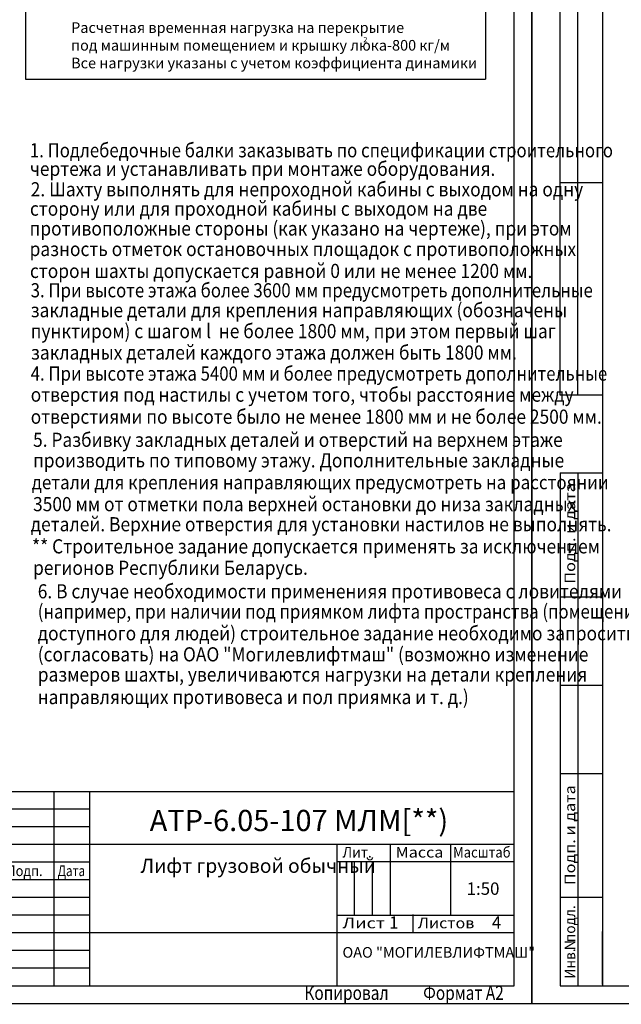
# Model space of a CAD drawing. Extents: x 63 to 1251, y -2163 to -1322.
# Drawn here: x 512 to 682, y -2163 to -1884 of the extents above; entities that cross this region are included whole.
import ezdxf
from ezdxf.enums import TextEntityAlignment as Align

# ---------------------------------------------------------------- set-up
doc = ezdxf.new("R2010")
doc.units = 0
doc.layers.get('0').update_dxf_attribs({"linetype": 'CONTINUOUS'})
doc.styles.add('GOST', font='GOST_A (SAPR LM)_2.ttf', dxfattribs={"width": 0.8})
doc.styles.add('MATER', font='GOST_A (SAPR LM)_2.ttf', dxfattribs={"width": 0.5, "height": 3})
doc.styles.add('ROMANS', font='GOST_A (SAPR LM)_2.ttf', dxfattribs={"width": 0.75})
doc.styles.get("Standard").update_dxf_attribs({"font": 'GOST_A (SAPR LM).ttf'})

# ---------------------------------------------------------------- blocks, each defined once
blk = doc.blocks.new('a2_2')
at = {"color": 1, "linetype": 'Continuous'}
for p, q in [((0, 420.14), (0, 0.14)), ((0, 0.14), (594, 0.14))]:
    blk.add_line(p, q, dxfattribs=at)
at = {"linetype": 'Continuous'}
for p, q in [((20, 415.14), (20, 5.14)), ((8, 150.14), (8, 5.14)), ((8, 150.14), (20, 150.14)), ((13, 150.14), (13, 5.14)), ((8, 115.14), (20, 115.14)), ((8, 90.14), (20, 90.14)), ((8, 65.14), (20, 65.14)), ((8, 30.14), (20, 30.14)), ((8, 5.14), (20, 5.14)), ((20, 5.14), (589, 5.14))]:
    blk.add_line(p, q, dxfattribs=at)
at = {"color": 7, "linetype": 'Continuous'}
for p, q in [((8, 172.14), (8, 292.14)), ((13, 172.14), (13, 292.14)), ((20, 232.14), (8, 232.14)), ((20, 172.14), (8, 172.14)), ((20, 60.08), (20, 5.14))]:
    blk.add_line(p, q, dxfattribs=at)
at = {"color": 7}
blk.add_line((20, 5.47), (20, 20.47), dxfattribs=at)
at = {"color": 1, "style": 'GOST'}
for s, width, p, p2 in [('Подп. и дата', 1.460506, (12.25, 118.78), (12.25, 147.28)), ('Подп. и дата', 1.447695, (12.25, 33.59), (12.25, 61.84)), ('Инв.  подл.', 1.290263, (12.25, 7.14), (12.25, 27.89)), ('N', 1.555307, (12.25, 15.14), (12.25, 18.14))]:
    blk.add_text(s, height=3, rotation=90, dxfattribs=dict(at, width=width)).set_placement(p, p2, align=Align.FIT)
at = {"color": 5, "linetype": 'Continuous', "style": 'GOST'}
blk.add_attdef('НОМЕР(ВЕРХНИЙ)', text='', height=6, rotation=180, dxfattribs=at).set_placement((56.98, 411.04), align=Align.CENTER)
blk.add_attdef('НОМЕР(нижний)', text='', height=6, dxfattribs=at).set_placement((524, 9.21), align=Align.CENTER)
at = {"color": 3, "linetype": 'Continuous', "style": 'GOST'}
blk.add_attdef('ЛИСТ', text='', height=3.5, dxfattribs=at).set_placement((584, 7.21), align=Align.CENTER)
at = {"color": 3, "linetype": 'Continuous', "width": 0.8}
blk.add_attdef('FULPATH', (404.02, 1.13), '', height=3, dxfattribs=at)
blk = doc.blocks.new('a2')
at = {"color": 1, "linetype": 'Continuous'}
for p, q in [((594, 0.14), (594, 420.14)), ((469, 55.08), (404, 55.08)), ((469, 50.08), (404, 50.08)), ((469, 45.08), (404, 45.08)), ((543.8, 40.14), (543.8, 25.16)), ((548.85, 40.14), (548.85, 25.16)), ((469, 30.08), (404, 30.08)), ((469, 25.08), (404, 25.08)), ((469, 20.08), (404, 20.08)), ((469, 15.08), (404, 15.08)), ((469, 10.08), (404, 10.08)), ((0, 0.14), (594, 0.14))]:
    blk.add_line(p, q, dxfattribs=at)
at = {"linetype": 'Continuous'}
for p, q in [((589, 5.14), (589, 415.14)), ((20, 5.14), (589, 5.14))]:
    blk.add_line(p, q, dxfattribs=at)
at = {"color": 7, "linetype": 'Continuous'}
for p, q in [((404, 60.08), (589, 60.08)), ((589, 45.08), (469, 45.08)), ((469, 40.08), (404, 40.08)), ((560.41, 25.27), (560.41, 20.24))]:
    blk.add_line(p, q, dxfattribs=at)
at = {"color": 7}
for p, q in [((459, 5.14), (459, 60.14)), ((469, 60.14), (469, 5.14)), ((539, 5.14), (539, 45.14)), ((554, 45.14), (554, 25.14)), ((571, 45.14), (571, 25.14)), ((589, 40.14), (539, 40.14)), ((404, 35.14), (469, 35.14)), ((539, 25.14), (589, 25.14)), ((589, 20.14), (469, 20.14))]:
    blk.add_line(p, q, dxfattribs=at)
at = {"color": 1, "style": 'GOST'}
for s, width, p, p2 in [('Масштаб', 1.165877, (571.75, 41.39), (588, 41.39)), ('Лит.', 1.202449, (540.5, 41.39), (548.75, 41.39)), ('Масса', 1.463891, (555.5, 41.39), (569, 41.39)), ('Подп.', 1.327892, (445.5, 36.14), (455.75, 36.14)), ('Дата', 0.976686, (460, 36.14), (467.75, 36.14)), ('Лист', 1.512287, (540.5, 21.39), (552.5, 21.39)), ('Листов', 1.407583, (561.75, 21.39), (577.75, 21.39))]:
    blk.add_text(s, height=3, dxfattribs=dict(at, width=width)).set_placement(p, p2, align=Align.FIT)
at = {"color": 5, "style": 'ROMANS'}
blk.add_text('ОАО "МОГИЛЕВЛИФТМАШ"', height=3, dxfattribs=at).set_placement((540.49, 13.08))
at = {"color": 1, "linetype": 'Continuous', "width": 0.8}
blk.add_text('Копировал          Формат А2   ', height=4, dxfattribs=at).set_placement((589, 5.14), align=Align.TOP_RIGHT)
at = {"color": 5, "linetype": 'Continuous', "style": 'GOST', "width": 0.9}
blk.add_attdef('НОМЕР(ВЕРХНИЙ)', text='', height=6, rotation=180, dxfattribs=at).set_placement((56.14, 411.25), align=Align.CENTER)
at = {"color": 5, "linetype": 'Continuous', "style": 'GOST'}
blk.add_attdef('НОМЕР(НИЖНИЙ)', text='', height=6, dxfattribs=at).set_placement((528.19, 48.87), align=Align.CENTER)
at = {"color": 5, "linetype": 'Continuous', "style": 'GOST', "width": 0.85}
for tag, p in [('НАЗВАНИЕ1', (470.57, 37.06)), ('НАЗВАНИЕ2', (470.57, 29.85))]:
    blk.add_attdef(tag, p, '', height=6, dxfattribs=at)
at = {"color": 3, "linetype": 'Continuous', "style": 'GOST'}
for tag, p, p2 in [('РАЗРАБОТАЛ', (421.65, 30.87), (442.97, 30.87)), ('ПРОВЕРИЛ', (421.9, 25.81), (443.21, 25.81)), ('Т контроль', (421.9, 21.48), (443.21, 21.48)), ('Э. метр', (421.41, 16.09), (442.73, 16.09)), ('НКОНТРОЛ', (421.78, 10.92), (443.1, 10.92)), ('УТВЕРДИЛ', (421.17, 6.01), (442.48, 6.01))]:
    blk.add_attdef(tag, text='', height=3.5, dxfattribs=at).set_placement(p, p2, align=Align.FIT)
at = {"color": 3, "linetype": 'Continuous', "style": 'GOST', "width": 0.85}
blk.add_attdef('МАССА', text='', height=3.5, dxfattribs=at).set_placement((562.19, 30.91), align=Align.CENTER)
at = {"color": 3, "linetype": 'Continuous', "style": 'GOST'}
blk.add_attdef('МАСШТАБ', text='', height=3.5, dxfattribs=at).set_placement((580.21, 30.84), align=Align.CENTER)
for tag, p in [('ЛИСТ', (553.69, 21.25)), ('ЛИСТОВ', (582.69, 21.26))]:
    blk.add_attdef(tag, p, '', height=3.5, dxfattribs=at)
at = {"color": 3, "style": 'MATER', "width": 0.5}
for tag, p in [('ГОСТ(ВЕРХНИЙ)', (484.56, 13.69)), ('МАТЕРИАЛ', (469.99, 12.46)), ('ГОСТ(НИЖНИЙ)', (484.56, 9.53))]:
    blk.add_attdef(tag, p, '', height=3, dxfattribs=at)
at = {"color": 3, "linetype": 'Continuous', "width": 0.8}
blk.add_attdef('FULPATH', text='', height=3, dxfattribs=at).set_placement((415.56, 0.81), align=Align.RIGHT)

msp = doc.modelspace()

# ---------------------------------------------------------------- linework, layer by layer
at = {"color": 1, "linetype": 'Continuous'}
msp.add_line((656.9652256, -1742.3583996), (656.9652256, -2162.3583996), dxfattribs=at)
for p, q in [((513.8856698, -1755.9161179), (513.8856698, -1901.0006333)), ((643.8856698, -1755.9161179), (643.8856698, -1901.0006333)), ((513.8856698, -1901.0006333), (643.8856698, -1901.0006333))]:
    msp.add_line(p, q)

# ---------------------------------------------------------------- block references
at = {"color": 7, "ltscale": 10}
ref = msp.add_blockref('a2', (62.9652262, -2162.501257), dxfattribs=at)
ref.add_attrib('НОМЕР(НИЖНИЙ)', 'АТР-6.05-107 МЛМ[**)', dxfattribs={"color": 5, "linetype": 'Continuous', "height": 6}).set_placement((591.1552256, -2113.6327363), align=Align.CENTER)
ref.add_attrib('НАЗВАНИЕ1', 'Лифт грузовой обычный', (546.3917329, -2125.4386289), dxfattribs={"color": 5, "linetype": 'Continuous', "height": 4})
ref.add_attrib('МАСШТАБ', '1:50', dxfattribs={"color": 3, "linetype": 'Continuous', "height": 3.5, "style": 'GOST'}).set_placement((643.1707408, -2131.6583902), align=Align.CENTER)
ref.add_attrib('ЛИСТОВ', '4', (645.6576896, -2141.2414437), dxfattribs={"color": 3, "linetype": 'Continuous', "height": 3.5, "style": 'GOST'})
ref.add_attrib('ЛИСТ', '1', (616.6581814, -2141.246875), dxfattribs={"color": 3, "linetype": 'Continuous', "height": 3.5, "style": 'GOST'})
at = {"color": 3, "linetype": 'Continuous', "ltscale": 10}
msp.add_blockref('a2_2', (656.9652262, -2162.501257), dxfattribs=at)

# ---------------------------------------------------------------- texts
at = {"color": 3}
for s, height, p in [('Расчетная временная нагрузка на перекрытие ', 3, (526.7722358, -1887.9603035)), ('под машинным помещением и крышку люка-800 кг/м', 3, (526.7722358, -1892.9603035)), ('2', 1.5, (609.3556747, -1890.6111606)), ('Все нагрузки указаны с учетом коэффициента динамики', 3, (526.7722358, -1897.9734503))]:
    msp.add_text(s, height=height, dxfattribs=at).set_placement(p)
for s, height, width, p in [('1. Подлебедочные балки заказывать по спецификации строительного ', 4, 0.87, (515.113016, -1923.1329017)), ('чертежа и устанавливать при монтаже оборудования.', 4, 0.9, (515.1351674, -1928.3798389)), ('2. Шахту выполнять для непроходной кабины с выходом на одну', 4, 0.9, (515.3517561, -1934.1701404)), ('сторону или для проходной кабины с выходом на две', 4, 0.9, (515.1351674, -1939.6516992)), ('противоположные стороны (как указано на чертеже), при этом', 4, 0.9, (515.0357561, -1945.2406364)), ('разность отметок остановочных площадок с противоположных', 4, 0.9, (515.0357561, -1951.0554383)), ('сторон шахты допускается равной 0 или не менее 1200 мм.', 4, 0.9, (515.1351674, -1957.2516492)), ('3. При высоте этажа более 3600 мм предусмотреть дополнительные', 4, 0.87, (515.345306, -1962.7247706)), ('закладные детали для крепления направляющих (обозначены', 4, 0.9, (515.353306, -1968.3483294)), ('пунктиром) с шагом l  не более 1800 мм, при этом первый шаг', 4, 0.9, (515.345306, -1974.2685098)), ('закладных деталей каждого этажа должен быть 1800 мм.', 4, 0.9, (515.4345658, -1980.3207207)), ('4. При высоте этажа 5400 мм и более предусмотреть дополнительные', 4, 0.87, (515.345306, -1986.2709027)), ('отверстия под настилы с учетом того, чтобы расстояние между', 4, 0.9, (515.345306, -1992.2277046)), ('отверстиями по высоте было не менее 1800 мм и не более 2500 мм.', 4, 0.9, (515.345306, -1998.46594)), ('5. Разбивку закладных деталей и отверстий на верхнем этаже', 4, 0.9, (516.0163023, -2004.9955197)), ('производить по типовому этажу. Дополнительные закладные', 4, 0.9, (516.0163023, -2010.8108127)), ('детали для крепления направляющих предусмотреть на расстоянии', 3.92, 0.9, (515.6527472, -2016.9842388)), ('3500 мм от отметки пола верхней остановки до низа закладных', 4, 0.9, (516.0163023, -2023.1926147)), ('деталей. Верхние отверстия для установки настилов не выполнять.', 4, 0.9, (515.3663515, -2028.8681477)), ('** Строительное задание допускается применять за исключением', 4, 0.9, (515.7163023, -2035.1255889)), ('регионов Республики Беларусь.', 4, 0.9, (516.0163023, -2041.1808279)), ('6. В случае необходимости примененияя противовеса с ловителями ', 4, 0.9, (517.3409701, -2047.8347734)), ('(например, при наличии под приямком лифта пространства (помещения), ', 4, 0.87, (517.3409701, -2053.5334569)), ('доступного для людей) строительное задание необходимо запросить ', 4, 0.9, (517.3409701, -2059.7012022)), ('(согласовать) на ОАО "Могилевлифтмаш" (возможно изменение ', 4, 0.9, (517.3409701, -2065.6562415)), ('размеров шахты, увеличиваются нагрузки на детали крепления ', 4, 0.9, (517.3409701, -2071.3536421)), ('направляющих противовеса и пол приямка и т. д.)', 4, 0.9, (517.3409701, -2077.7424247))]:
    msp.add_text(s, height=height, dxfattribs=dict(at, width=width)).set_placement(p)

doc.saveas('drawing.dxf')
